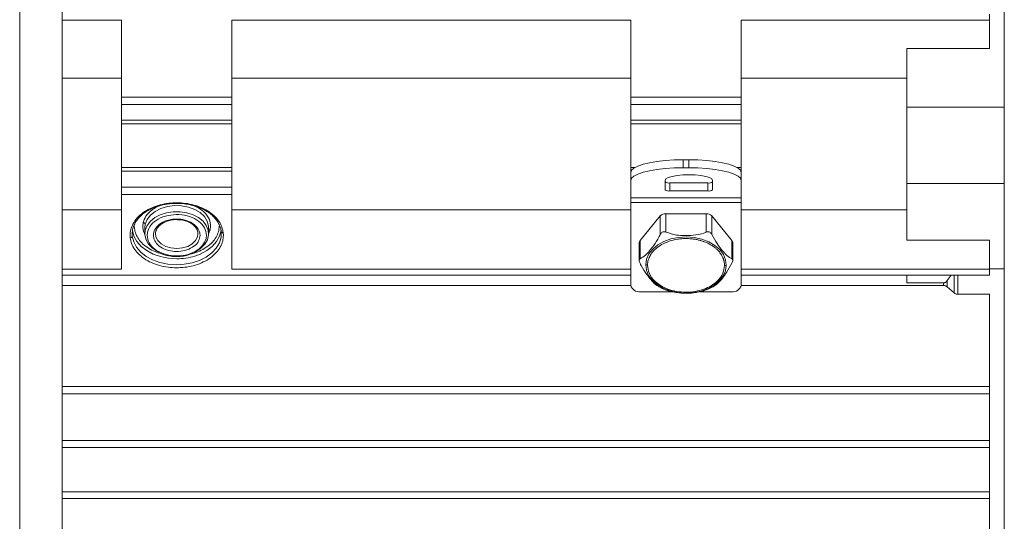
# Model space of a CAD drawing. Units: millimetres. Extents: x 3139 to 7228, y 2649 to 5776.
# Drawn here: x 6840 to 7072, y 5116 to 5235 of the extents above; entities that cross this region are included whole.
import ezdxf

# ---------------------------------------------------------------- set-up
doc = ezdxf.new("R2010")
doc.units = ezdxf.units.MM

msp = doc.modelspace()

# ---------------------------------------------------------------- linework, layer by layer
at = {"color": 8, "linetype": 'Continuous', "lineweight": 0}
for p, q in [((6840.45, 4985.35), (6840.45, 5435.35)), ((6890.45, 5216.36), (6864.45, 5216.36)), ((7010.45, 5216.36), (6984.45, 5216.36)), ((6864.45, 5214.66), (6890.45, 5214.66)), ((6984.45, 5214.66), (7010.45, 5214.66)), ((6864.45, 5210.97), (6890.45, 5210.97)), ((7010.45, 5210.97), (6984.45, 5210.97)), ((6890.45, 5210.12), (6864.45, 5210.12)), ((6984.45, 5210.12), (7010.45, 5210.12)), ((6996.77, 5199.77), (6996.77, 5201.65)), ((6998.13, 5201.65), (6998.13, 5199.77)), ((6864.45, 5199.81), (6890.45, 5199.81)), ((6985.42, 5199.81), (6984.45, 5199.81)), ((7010.45, 5199.81), (7009.48, 5199.81)), ((6890.45, 5198.95), (6864.45, 5198.95)), ((6984.45, 5198.95), (6984.52, 5198.95)), ((7010.38, 5198.95), (7010.45, 5198.95)), ((6864.45, 5195.15), (6890.45, 5195.15)), ((6993.65, 5196.17), (6993.65, 5194.29)), ((7002.61, 5196.17), (7002.61, 5194.29)), ((6890.45, 5193.45), (6864.45, 5193.45)), ((6984.45, 5192.67), (7010.45, 5192.67)), ((7010.45, 5191.54), (6984.45, 5191.54)), ((6991.39, 5184.05), (6991.39, 5188.39)), ((6992.68, 5188.91), (6992.68, 5184.57)), ((7002.22, 5184.57), (7002.22, 5188.91)), ((7003.52, 5188.39), (7003.52, 5184.05)), ((6867.52, 5186.5), (6867.45, 5185.99)), ((6867.45, 5185.99), (6867.48, 5185.46)), ((6869.54, 5186.84), (6869.45, 5185.99)), ((6870.04, 5186.42), (6869.95, 5185.63)), ((6885.36, 5185.14), (6885.45, 5185.99)), ((6866.48, 5183.25), (6866.45, 5183.84)), ((6870.45, 5183.84), (6870.53, 5184.58)), ((6884.37, 5183.1), (6884.45, 5183.84)), ((6884.95, 5184.2), (6885.36, 5185.14)), ((6888.45, 5183.84), (6888.42, 5184.42)), ((6986.63, 5182.64), (6986.63, 5178.31)), ((7008.28, 5178.31), (7008.28, 5182.64)), ((6988.37, 5176.74), (6988.38, 5176.81)), ((7060.6, 5170.26), (7060.6, 5174.43)), ((7061.48, 5174.43), (7061.48, 5169.94)), ((7058.12, 5172.02), (7058.12, 5172.63)), ((7059.01, 5173.15), (7059.01, 5171.69))]:
    msp.add_line(p, q, dxfattribs=at)
at = {"color": 7, "linetype": 'Continuous', "lineweight": 15}
for p, q in [((6850.45, 5435.35), (6850.45, 4985.35)), ((7072.45, 5364.85), (7072.45, 5049.85)), ((6850.45, 5234.51), (6864.45, 5234.51)), ((6864.45, 5216.36), (6864.45, 5234.51)), ((6984.45, 5234.51), (6890.45, 5234.51)), ((6890.45, 5234.51), (6890.45, 5216.36)), ((6984.45, 5216.36), (6984.45, 5234.51)), ((7010.45, 5234.51), (7068.95, 5234.51)), ((7010.45, 5234.51), (7010.45, 5216.36)), ((7068.95, 5235.95), (7068.95, 5234.51)), ((7068.95, 5234.51), (7068.95, 5227.84)), ((7049.45, 5227.84), (7068.95, 5227.84)), ((7049.45, 5214.07), (7049.45, 5227.84)), ((6864.45, 5220.89), (6850.45, 5220.89)), ((6984.45, 5220.89), (6890.45, 5220.89)), ((7049.45, 5220.89), (7010.45, 5220.89)), ((6864.45, 5214.66), (6864.45, 5216.36)), ((6890.45, 5214.66), (6890.45, 5216.36)), ((6984.45, 5214.66), (6984.45, 5216.36)), ((7010.45, 5214.66), (7010.45, 5216.36)), ((6864.45, 5210.97), (6864.45, 5214.66)), ((6890.45, 5210.97), (6890.45, 5214.66)), ((6984.45, 5210.97), (6984.45, 5214.66)), ((7010.45, 5210.97), (7010.45, 5214.66)), ((7072.45, 5214.07), (7049.45, 5214.07)), ((7049.45, 5214.07), (7049.45, 5196.07)), ((6864.45, 5210.12), (6864.45, 5210.97)), ((6890.45, 5210.12), (6890.45, 5210.97)), ((6984.45, 5210.12), (6984.45, 5210.97)), ((7010.45, 5210.97), (7010.45, 5210.12)), ((6864.45, 5199.81), (6864.45, 5210.12)), ((6890.45, 5199.81), (6890.45, 5210.12)), ((6984.45, 5199.81), (6984.45, 5210.12)), ((7010.45, 5199.81), (7010.45, 5210.12)), ((6996.77, 5201.65), (6998.13, 5201.65)), ((6864.45, 5198.95), (6864.45, 5199.81)), ((6890.45, 5198.95), (6890.45, 5199.81)), ((6984.45, 5198.95), (6984.45, 5199.81)), ((6996.77, 5199.77), (6998.13, 5199.77)), ((7010.45, 5199.81), (7010.45, 5198.95)), ((6864.45, 5195.15), (6864.45, 5198.95)), ((6890.45, 5195.15), (6890.45, 5198.95)), ((6984.45, 5198.63), (6984.45, 5198.95)), ((6984.45, 5198.63), (6984.45, 5196.75)), ((7010.45, 5198.63), (7010.45, 5198.95)), ((7010.45, 5198.63), (7010.45, 5196.75)), ((6864.45, 5193.45), (6864.45, 5195.15)), ((6890.45, 5193.45), (6890.45, 5195.15)), ((6984.45, 5196.75), (6984.45, 5192.67)), ((6992.53, 5194.56), (6992.53, 5196.75)), ((6993.65, 5196.17), (7002.61, 5196.17)), ((7003.73, 5196.75), (7003.73, 5194.56)), ((7010.45, 5196.75), (7010.45, 5192.67)), ((7049.45, 5196.07), (7072.45, 5196.07)), ((7049.45, 5182.7), (7049.45, 5196.07)), ((6864.45, 5175.83), (6864.45, 5193.45)), ((6890.45, 5175.83), (6890.45, 5193.45)), ((6984.45, 5192.67), (6984.45, 5191.54)), ((7002.61, 5194.29), (6993.65, 5194.29)), ((7010.45, 5192.67), (7010.45, 5191.54)), ((6864.45, 5189.86), (6850.45, 5189.86)), ((6984.45, 5189.86), (6890.45, 5189.86)), ((6984.45, 5191.54), (6984.45, 5172.09)), ((7010.45, 5172.09), (7010.45, 5191.54)), ((7049.45, 5189.86), (7010.45, 5189.86)), ((6986.63, 5182.64), (6991.39, 5188.39)), ((6992.68, 5188.91), (7002.22, 5188.91)), ((7003.52, 5188.39), (7008.28, 5182.64)), ((6869.95, 5185.63), (6869.95, 5184.2)), ((6884.95, 5184.2), (6884.95, 5185.63)), ((6866.98, 5183.64), (6866.95, 5184.2)), ((6882.45, 5184.2), (6882.45, 5184.08)), ((6887.91, 5184.62), (6887.95, 5184.2)), ((6986.43, 5182.12), (6986.43, 5177.98)), ((7008.48, 5177.98), (7008.48, 5182.12)), ((7068.95, 5182.7), (7049.45, 5182.7)), ((7068.95, 5175.83), (7068.95, 5182.7)), ((7072.45, 5175.94), (7068.95, 5175.94)), ((6850.45, 5175.83), (6864.45, 5175.83)), ((6984.45, 5174.43), (6850.45, 5174.43)), ((6984.45, 5175.83), (6890.45, 5175.83)), ((7010.45, 5175.83), (7068.95, 5175.83)), ((7068.95, 5174.43), (7010.45, 5174.43)), ((7049.45, 5172.63), (7049.45, 5174.43)), ((7059.9, 5174.43), (7059.01, 5173.15)), ((7068.95, 5174.43), (7068.95, 5175.83)), ((6850.45, 5172.02), (6984.45, 5172.02)), ((7010.45, 5172.02), (7058.12, 5172.02)), ((7058.12, 5172.63), (7049.45, 5172.63)), ((7060.6, 5170.26), (7059.01, 5171.69)), ((6986.69, 5170.53), (6994.18, 5170.53)), ((7000.74, 5170.53), (7008.21, 5170.53)), ((7061.48, 5169.94), (7068.95, 5169.94)), ((7068.95, 5148.22), (7068.95, 5169.94)), ((6850.45, 5148.22), (7068.95, 5148.22)), ((7068.95, 5146.49), (7068.95, 5148.22)), ((7068.95, 5146.49), (6850.45, 5146.49)), ((7068.95, 5135.49), (7068.95, 5146.49)), ((6850.45, 5135.49), (7068.95, 5135.49)), ((7068.95, 5133.84), (7068.95, 5135.49)), ((7068.95, 5133.84), (6850.45, 5133.84)), ((7068.95, 5123.34), (7068.95, 5133.84)), ((6850.45, 5123.34), (7068.95, 5123.34)), ((7068.95, 5121.76), (7068.95, 5123.34)), ((7068.95, 5121.76), (6850.45, 5121.76)), ((7068.95, 5111.75), (7068.95, 5121.76))]:
    msp.add_line(p, q, dxfattribs=at)
at = {"color": 7, "linetype": 'Continuous', "lineweight": 15, "flags": 128}
for points in [[(6996.77, 5201.65), (6994.63, 5201.6), (6992.56, 5201.47), (6990.61, 5201.24), (6988.85, 5200.94), (6987.33, 5200.57), (6986.1, 5200.14), (6985.19, 5199.67), (6984.64, 5199.16), (6984.45, 5198.63)], [(6998.13, 5201.65), (7000.27, 5201.6), (7002.35, 5201.47), (7004.29, 5201.24), (7006.05, 5200.94), (7007.57, 5200.57), (7008.8, 5200.14), (7009.71, 5199.67), (7010.26, 5199.16), (7010.45, 5198.63)], [(6996.77, 5199.77), (6994.63, 5199.72), (6992.56, 5199.58), (6990.61, 5199.36), (6988.85, 5199.06), (6987.33, 5198.69), (6986.1, 5198.26), (6985.19, 5197.78), (6984.64, 5197.28), (6984.45, 5196.75)], [(7010.45, 5196.75), (7010.26, 5197.28), (7009.71, 5197.78), (7008.8, 5198.26), (7007.57, 5198.69), (7006.05, 5199.06), (7004.29, 5199.36), (7002.35, 5199.58), (7000.27, 5199.72), (6998.13, 5199.77)], [(6992.53, 5196.75), (6992.72, 5197.11), (6993.28, 5197.44), (6994.17, 5197.72), (6995.33, 5197.94), (6996.68, 5198.08), (6998.13, 5198.12), (6999.58, 5198.08), (7000.93, 5197.94), (7002.09, 5197.72), (7002.98, 5197.44), (7003.54, 5197.11), (7003.73, 5196.75)], [(6873.27, 5179.86), (6872.91, 5180.04), (6871.74, 5180.81), (6870.83, 5181.75), (6870.22, 5182.8), (6869.96, 5183.91), (6870.05, 5185.04), (6870.48, 5186.13), (6871.24, 5187.13), (6872.29, 5187.99), (6873.58, 5188.67), (6875.06, 5189.15), (6876.64, 5189.39), (6878.26, 5189.39), (6879.85, 5189.15), (6881.32, 5188.67), (6882.61, 5187.99), (6883.66, 5187.13), (6884.42, 5186.13), (6884.85, 5185.04), (6884.94, 5183.91), (6884.68, 5182.8), (6884.08, 5181.75), (6883.17, 5180.81), (6882.28, 5180.2)], [(6996.98, 5188.91), (6997.45, 5188.92), (6997.93, 5188.91)], [(6866.99, 5185.01), (6867, 5184.96), (6867.35, 5183.63), (6868.05, 5182.37), (6869.07, 5181.22), (6870.38, 5180.23), (6871.92, 5179.41), (6873.66, 5178.81), (6874.31, 5178.65)], [(6881.72, 5178.95), (6882.98, 5179.41), (6884.53, 5180.23), (6885.83, 5181.22), (6886.85, 5182.37), (6887.55, 5183.63), (6887.91, 5184.96), (6887.93, 5185.11)]]:
    msp.add_lwpolyline(points, dxfattribs=at)
at = {"color": 8, "linetype": 'Continuous', "lineweight": 0, "flags": 128}
for points in [[(6884.95, 5185.63), (6884.93, 5186.01), (6884.62, 5187.16), (6883.96, 5188.23), (6882.96, 5189.17), (6881.69, 5189.94), (6880.21, 5190.49), (6878.59, 5190.79), (6876.91, 5190.84), (6875.26, 5190.63), (6873.72, 5190.16), (6872.37, 5189.47), (6871.27, 5188.59), (6870.48, 5187.55), (6870.04, 5186.42)], [(6887.95, 5184.2), (6887.89, 5183.41), (6887.5, 5182.08), (6886.78, 5180.83), (6885.73, 5179.7), (6884.4, 5178.71), (6882.84, 5177.92), (6881.09, 5177.34), (6879.22, 5176.99), (6877.29, 5176.88), (6875.36, 5177.03), (6873.5, 5177.42), (6871.78, 5178.04), (6870.26, 5178.87), (6868.97, 5179.88), (6867.98, 5181.04), (6867.31, 5182.31), (6866.98, 5183.64)], [(6877.45, 5180.71), (6876.1, 5180.84), (6874.85, 5181.22), (6873.8, 5181.82), (6873.01, 5182.59), (6872.56, 5183.49), (6872.45, 5184.24)], [(6882.45, 5184.08), (6882.35, 5183.49), (6881.89, 5182.59), (6881.11, 5181.82), (6880.05, 5181.22), (6878.8, 5180.84), (6877.45, 5180.71)], [(6987.95, 5176.9), (6988.16, 5178.19), (6988.71, 5179.43), (6989.61, 5180.57), (6990.8, 5181.56), (6992.26, 5182.37), (6993.91, 5182.97), (6995.69, 5183.34), (6997.55, 5183.45), (6999.4, 5183.31), (7001.18, 5182.92), (7002.81, 5182.3), (7004.24, 5181.46), (7005.4, 5180.45), (7006.26, 5179.3), (7006.79, 5178.06), (7006.95, 5176.77)], [(6874.31, 5178.65), (6875.52, 5178.44), (6877.45, 5178.32)], [(7006.95, 5176.77), (7006.75, 5175.48), (7006.19, 5174.24), (7005.29, 5173.1), (7004.1, 5172.11), (7002.65, 5171.3), (7001, 5170.7), (6999.21, 5170.33), (6997.35, 5170.22), (6995.5, 5170.36), (6993.73, 5170.75), (6992.09, 5171.37), (6990.67, 5172.2), (6989.5, 5173.22), (6988.64, 5174.37), (6988.12, 5175.61), (6987.95, 5176.9)]]:
    msp.add_lwpolyline(points, dxfattribs=at)
at = {"color": 7, "linetype": 'Continuous', "lineweight": 15}
for centre, radius, start, end in [((6993.39, 5197.52), 1.38, 231.4901, 281.0303), ((6993.39, 5195.64), 1.38, 231.4901, 281.0303), ((7002.87, 5197.52), 1.38, 258.9697, 308.5099), ((7002.87, 5195.64), 1.38, 258.9697, 308.5099), ((6992.61, 5187.21), 1.7, 87.5391, 136.2777), ((7002.29, 5187.21), 1.7, 43.7223, 92.4609), ((6987.24, 5182.11), 0.819, 138.9723, 178.9475), ((7007.66, 5182.11), 0.819, 1.0525, 41.0277), ((6986.4, 5172.5), 2, 191.9719, 278.3079), ((7008.5, 5172.5), 2, 261.6921, 348.0281)]:
    msp.add_arc(centre, radius, start, end, dxfattribs=at)
at = {"color": 8, "linetype": 'Continuous', "lineweight": 0}
for centre, radius, start, end in [((6874.65, 5183.84), 2.7, 180.033, 193.1766), ((6880.25, 5183.84), 2.7, 0.0364, 13.1732), ((6877.51, 5192.68), 14.37, 269.7809, 287.0369), ((6988.38, 5177.78), 0.973, 244.3402, 269.9974), ((7006.54, 5177.64), 0.965, 269.1451, 294.9564), ((7002.2, 5176.74), 4.33, 359.1468, 0.0041)]:
    msp.add_arc(centre, radius, start, end, dxfattribs=at)
for points, knots in [([(6866.45, 5183.84), (6866.49, 5184.29), (6866.56, 5185.23), (6867.13, 5186.62), (6868.1, 5187.96), (6869.45, 5189.17), (6871.13, 5190.17), (6873.03, 5190.91), (6875.02, 5191.35), (6877.02, 5191.53), (6879.02, 5191.46), (6881.03, 5191.13), (6882.98, 5190.52), (6884.76, 5189.63), (6886.27, 5188.51), (6887.4, 5187.21), (6888.16, 5185.84), (6888.33, 5184.89), (6888.42, 5184.42)], [0, 0, 0, 0, 0.058148, 0.119684, 0.183739, 0.249186, 0.314745, 0.379126, 0.441176, 0.499986, 0.558138, 0.618929, 0.682438, 0.747597, 0.813161, 0.87784, 0.940444, 1, 1, 1, 1]), ([(6873.64, 5190.85), (6873.42, 5190.78), (6872.72, 5190.54), (6871.44, 5189.74), (6870.1, 5188.48), (6869.72, 5187.34), (6869.54, 5186.84)], [0, 0, 0, 0, 0.101548, 0.31834, 0.695275, 1, 1, 1, 1]), ([(6885.45, 5185.99), (6885.39, 5186.51), (6885.25, 5187.67), (6884.22, 5189.07), (6882.9, 5190.14), (6882, 5190.56), (6881.53, 5190.78)], [0, 0, 0, 0, 0.270496, 0.605091, 0.79753, 1, 1, 1, 1]), ([(6870.53, 5184.58), (6870.76, 5185.17), (6871.21, 5186.35), (6873.01, 5187.74), (6875.35, 5188.61), (6878, 5188.81), (6880.57, 5188.33), (6882.7, 5187.23), (6884.17, 5185.66), (6884.36, 5184.44), (6884.45, 5183.84)], [0, 0, 0, 0, 0.125, 0.25, 0.375, 0.5, 0.625, 0.75, 0.875, 1, 1, 1, 1]), ([(6871.95, 5183.84), (6872.02, 5184.29), (6872.16, 5185.24), (6873.3, 5186.49), (6874.99, 5187.37), (6876.98, 5187.74), (6879, 5187.6), (6880.86, 5186.96), (6882.33, 5185.85), (6882.7, 5184.91), (6882.88, 5184.45)], [0, 0, 0, 0, 0.11951, 0.248257, 0.378097, 0.499977, 0.617758, 0.744881, 0.875352, 1, 1, 1, 1]), ([(6867.48, 5185.46), (6867.57, 5185.01), (6867.73, 5184.13), (6868.44, 5182.88), (6869.45, 5181.74), (6870.76, 5180.76), (6872.24, 5179.98), (6873.35, 5179.65), (6873.87, 5179.5)], [0, 0, 0, 0, 0.169976, 0.339953, 0.509929, 0.679905, 0.849882, 1, 1, 1, 1]), ([(6869.45, 5185.99), (6869.47, 5185.46), (6869.49, 5184.78), (6869.93, 5184.2), (6870.03, 5184.07)], [0, 0, 0, 0, 0.788328, 1, 1, 1, 1]), ([(6869.54, 5186.84), (6869.61, 5186.82), (6869.7, 5186.81), (6869.82, 5186.75), (6869.9, 5186.7), (6869.96, 5186.63), (6870.02, 5186.54), (6870.03, 5186.47), (6870.04, 5186.42)], [0, 0, 0, 0, 0.239457, 0.36836, 0.499998, 0.631637, 0.760541, 1, 1, 1, 1]), ([(6881.26, 5179.57), (6881.36, 5179.59), (6882.06, 5179.75), (6883.23, 5180.27), (6884.7, 5181.13), (6885.9, 5182.18), (6886.78, 5183.37), (6887.35, 5184.66), (6887.42, 5185.55), (6887.45, 5185.99)], [0, 0, 0, 0, 0.025206, 0.187671, 0.350137, 0.512603, 0.675069, 0.837534, 1, 1, 1, 1]), ([(6888.45, 5183.84), (6888.42, 5183.38), (6888.35, 5182.45), (6887.77, 5181.05), (6886.81, 5179.71), (6885.45, 5178.5), (6883.77, 5177.5), (6881.88, 5176.77), (6879.89, 5176.32), (6877.88, 5176.14), (6875.88, 5176.21), (6873.88, 5176.54), (6871.93, 5177.15), (6870.14, 5178.04), (6868.64, 5179.17), (6867.5, 5180.46), (6866.75, 5181.84), (6866.57, 5182.79), (6866.48, 5183.25)], [0, 0, 0, 0, 0.058148, 0.119684, 0.183739, 0.249186, 0.314745, 0.379126, 0.441176, 0.499986, 0.558138, 0.618929, 0.682438, 0.747597, 0.813161, 0.87784, 0.940444, 1, 1, 1, 1]), ([(6866.48, 5183.25), (6866.55, 5183.26), (6866.7, 5183.28), (6866.87, 5183.39), (6866.97, 5183.51), (6866.98, 5183.6), (6866.98, 5183.64)], [0, 0, 0, 0, 0.270258, 0.562425, 0.789734, 1, 1, 1, 1]), ([(6884.37, 5183.1), (6884.14, 5182.51), (6883.69, 5181.33), (6881.9, 5179.93), (6879.55, 5179.07), (6876.91, 5178.86), (6874.33, 5179.34), (6872.21, 5180.45), (6870.74, 5182.02), (6870.55, 5183.23), (6870.45, 5183.84)], [0, 0, 0, 0, 0.125, 0.25, 0.375, 0.5, 0.625, 0.75, 0.875, 1, 1, 1, 1]), ([(6882.95, 5183.84), (6882.88, 5183.38), (6882.74, 5182.44), (6881.6, 5181.19), (6879.91, 5180.31), (6877.93, 5179.94), (6875.9, 5180.07), (6874.04, 5180.72), (6872.58, 5181.82), (6872.2, 5182.76), (6872.02, 5183.22)], [0, 0, 0, 0, 0.11951, 0.248257, 0.378097, 0.499977, 0.617758, 0.744881, 0.875352, 1, 1, 1, 1]), ([(6884.95, 5185.02), (6884.98, 5185.05), (6885.04, 5185.11), (6885.19, 5185.15), (6885.3, 5185.15), (6885.36, 5185.14)], [0, 0, 0, 0, 0.3141833, 0.6704472, 1, 1, 1, 1]), ([(6887.92, 5184.76), (6887.93, 5184.71), (6887.95, 5184.6), (6888.08, 5184.49), (6888.25, 5184.43), (6888.36, 5184.43), (6888.42, 5184.42)], [0, 0, 0, 0, 0.270264, 0.562433, 0.789739, 1, 1, 1, 1]), ([(6988.38, 5176.81), (6988.39, 5177.01), (6988.41, 5177.41), (6988.55, 5178.01), (6988.75, 5178.58), (6989.05, 5179.16), (6989.51, 5179.84), (6990.33, 5180.72), (6991.64, 5181.67), (6993.41, 5182.47), (6995.07, 5182.88), (6996.45, 5183.04), (6997.52, 5183.08), (6998.58, 5183.03), (6999.56, 5182.9), (7000.4, 5182.73), (7001.15, 5182.53), (7001.88, 5182.27), (7002.65, 5181.94), (7003.29, 5181.59), (7003.8, 5181.27), (7004.24, 5180.95), (7004.78, 5180.5), (7005.33, 5179.91), (7005.82, 5179.23), (7006.14, 5178.61), (7006.3, 5178.15), (7006.38, 5177.89), (7006.41, 5177.76), (7006.42, 5177.7), (7006.43, 5177.67), (7006.43, 5177.65), (7006.44, 5177.64), (7006.44, 5177.64), (7006.44, 5177.64), (7006.44, 5177.64), (7006.44, 5177.64), (7006.44, 5177.64), (7006.44, 5177.64), (7006.44, 5177.64), (7006.44, 5177.64), (7006.44, 5177.64), (7006.44, 5177.62), (7006.47, 5177.47), (7006.52, 5177.17), (7006.52, 5176.89), (7006.53, 5176.74)], [0, 0, 0, 0, 0.030644, 0.060812, 0.0925, 0.119231, 0.154465, 0.205233, 0.278838, 0.352444, 0.426049, 0.462913, 0.499777, 0.539294, 0.57469, 0.604815, 0.631451, 0.659322, 0.691561, 0.72729, 0.744346, 0.764402, 0.794734, 0.832946, 0.871159, 0.909372, 0.93202, 0.943345, 0.949008, 0.95184, 0.953256, 0.953963, 0.954317, 0.954494, 0.954583, 0.954627, 0.954649, 0.95466, 0.954666, 0.954669, 0.95467, 0.954671, 0.954671, 0.957356, 0.977275, 1, 1, 1, 1]), ([(7006.53, 5176.68), (7006.45, 5176.08), (7006.27, 5174.73), (7005.02, 5173.1), (7003.37, 5171.88), (7001.66, 5171.08), (6999.63, 5170.54), (6997.4, 5170.35), (6995.18, 5170.55), (6993.16, 5171.11), (6991.46, 5171.92), (6989.83, 5173.15), (6988.61, 5174.79), (6988.45, 5176.14), (6988.37, 5176.74)], [0, 0, 0, 0, 0.090546, 0.204904, 0.271746, 0.344193, 0.420928, 0.5, 0.579072, 0.655807, 0.728254, 0.795096, 0.909454, 1, 1, 1, 1])]:
    msp.add_open_spline(points, degree=3, knots=knots, dxfattribs=at)
at = {"color": 7, "linetype": 'Continuous', "lineweight": 15}
for points, knots in [([(6869.04, 5188.47), (6869.06, 5188.48), (6869.36, 5188.81), (6870.13, 5189.34), (6871.32, 5190.04), (6872.61, 5190.57), (6873.82, 5190.93), (6874.96, 5191.16), (6876.13, 5191.32), (6876.97, 5191.35), (6877.45, 5191.36)], [0, 0, 0, 0, 0.008871, 0.173639, 0.334838, 0.488938, 0.63514, 0.740747, 0.853236, 1, 1, 1, 1]), ([(6877.45, 5191.36), (6878.06, 5191.34), (6878.92, 5191.31), (6880.16, 5191.12), (6881.2, 5190.9), (6882.37, 5190.54), (6883.51, 5190.06), (6884.6, 5189.46), (6885.58, 5188.76), (6886.42, 5187.95), (6887.11, 5187.07), (6887.41, 5186.43), (6887.57, 5186.11)], [0, 0, 0, 0, 0.1334223, 0.1880131, 0.2779579, 0.370516, 0.4688951, 0.5705613, 0.6746751, 0.7807954, 0.8890399, 1, 1, 1, 1]), ([(6866.95, 5184.2), (6866.98, 5184.62), (6867.04, 5185.42), (6867.51, 5186.56), (6868.15, 5187.58), (6868.75, 5188.18), (6869.04, 5188.47)], [0, 0, 0, 0, 0.282086, 0.530828, 0.773953, 1, 1, 1, 1]), ([(6872.46, 5184.23), (6872.46, 5184.26), (6872.42, 5184.55), (6872.62, 5185.12), (6873.1, 5185.9), (6873.9, 5186.58), (6874.91, 5187.1), (6876.07, 5187.43), (6877.1, 5187.56), (6877.71, 5187.5), (6877.9, 5187.49)], [0, 0, 0, 0, 0.013258, 0.171382, 0.328739, 0.481303, 0.631559, 0.781264, 0.930869, 1, 1, 1, 1]), ([(6877.9, 5187.49), (6878.13, 5187.48), (6878.77, 5187.45), (6879.77, 5187.18), (6880.81, 5186.7), (6881.63, 5186.08), (6882.18, 5185.35), (6882.45, 5184.67), (6882.42, 5184.25), (6882.41, 5184.09)], [0, 0, 0, 0, 0.0874969, 0.2499015, 0.4117366, 0.5730413, 0.7343652, 0.8975062, 1, 1, 1, 1]), ([(6887.57, 5186.11), (6887.57, 5186.11), (6887.74, 5185.78), (6887.86, 5185.31), (6887.89, 5184.85), (6887.9, 5184.73)], [0, 0, 0, 0, 0.000609, 0.746857, 1, 1, 1, 1]), ([(6986.63, 5178.31), (6987.04, 5178.54), (6987.75, 5178.94), (6988.86, 5180.16), (6989.96, 5181.55), (6990.83, 5182.92), (6991.3, 5183.87), (6991.39, 5184.05)], [0, 0, 0, 0, 0.271858, 0.469008, 0.671694, 0.936968, 1, 1, 1, 1]), ([(6991.39, 5184.05), (6991.45, 5184.16), (6991.56, 5184.37), (6991.82, 5184.59), (6992.11, 5184.69), (6992.41, 5184.68), (6992.59, 5184.61), (6992.68, 5184.57)], [0, 0, 0, 0, 0.230511, 0.426472, 0.623478, 0.800762, 1, 1, 1, 1]), ([(6992.68, 5184.57), (6993.51, 5184.31), (6994.93, 5183.85), (6997.17, 5183.72), (6999.35, 5183.8), (7001.1, 5184.11), (7002.04, 5184.5), (7002.22, 5184.57)], [0, 0, 0, 0, 0.271364, 0.468669, 0.671514, 0.936458, 1, 1, 1, 1]), ([(7003.52, 5184.05), (7003.46, 5184.16), (7003.34, 5184.37), (7003.08, 5184.59), (7002.79, 5184.69), (7002.5, 5184.68), (7002.32, 5184.61), (7002.22, 5184.57)], [0, 0, 0, 0, 0.230511, 0.426472, 0.623478, 0.800762, 1, 1, 1, 1]), ([(7003.52, 5184.05), (7003.93, 5183.29), (7004.64, 5181.97), (7005.76, 5180.5), (7006.85, 5179.26), (7007.72, 5178.53), (7008.19, 5178.35), (7008.28, 5178.31)], [0, 0, 0, 0, 0.271829, 0.469192, 0.672103, 0.936708, 1, 1, 1, 1]), ([(6873.34, 5179.7), (6873.75, 5179.52), (6874.46, 5179.21), (6875.26, 5179.07), (6875.61, 5179.01)], [0, 0, 0, 0, 0.573658, 1, 1, 1, 1]), ([(6875.61, 5179.01), (6875.76, 5178.97), (6876.36, 5178.84), (6876.99, 5178.83), (6877.45, 5178.82)], [0, 0, 0, 0, 0.258915, 1, 1, 1, 1]), ([(6877.45, 5178.82), (6877.72, 5178.83), (6878.51, 5178.85), (6879.6, 5179), (6880.35, 5179.26), (6880.64, 5179.36)], [0, 0, 0, 0, 0.2472022, 0.7140795, 1, 1, 1, 1]), ([(6880.64, 5179.36), (6880.82, 5179.41), (6881.39, 5179.57), (6881.86, 5179.85), (6882.17, 5180.04)], [0, 0, 0, 0, 0.331424, 1, 1, 1, 1]), ([(6986.63, 5177.27), (6986.58, 5177.38), (6986.48, 5177.61), (6986.43, 5177.86), (6986.42, 5178.04), (6986.45, 5178.19), (6986.54, 5178.28), (6986.61, 5178.31), (6986.63, 5178.31)], [0, 0, 0, 0, 0.227981, 0.458188, 0.499878, 0.687252, 0.92343, 1, 1, 1, 1]), ([(7008.28, 5177.27), (7008.33, 5177.38), (7008.43, 5177.61), (7008.47, 5177.86), (7008.48, 5178.04), (7008.45, 5178.19), (7008.37, 5178.28), (7008.29, 5178.31), (7008.28, 5178.31)], [0, 0, 0, 0, 0.227981, 0.458188, 0.499878, 0.687252, 0.92343, 1, 1, 1, 1]), ([(6991.03, 5171.76), (6990.74, 5171.93), (6990.14, 5172.27), (6989.16, 5173.37), (6988.07, 5174.75), (6987.19, 5176.12), (6986.72, 5177.08), (6986.63, 5177.27)], [0, 0, 0, 0, 0.209333, 0.422603, 0.641855, 0.929146, 1, 1, 1, 1]), ([(7008.28, 5177.27), (7007.86, 5176.5), (7007.15, 5175.18), (7006.04, 5173.72), (7004.95, 5172.45), (7004.23, 5171.95), (7003.83, 5171.67)], [0, 0, 0, 0, 0.2926305, 0.5048445, 0.7230174, 1, 1, 1, 1]), ([(6991.01, 5171.72), (6991.38, 5171.53), (6992.3, 5171.05), (6993.45, 5170.65), (6994.22, 5170.52), (6994.37, 5170.49)], [0, 0, 0, 0, 0.354873, 0.876275, 1, 1, 1, 1]), ([(7000.51, 5170.47), (7000.53, 5170.47), (7001.21, 5170.57), (7002.34, 5170.95), (7003.37, 5171.46), (7003.82, 5171.68)], [0, 0, 0, 0, 0.015128, 0.568049, 1, 1, 1, 1]), ([(7059.01, 5173.15), (7058.91, 5173.02), (7058.76, 5172.84), (7058.46, 5172.68), (7058.26, 5172.63), (7058.15, 5172.63), (7058.12, 5172.63)], [0, 0, 0, 0, 0.49966, 0.719697, 0.941794, 1, 1, 1, 1]), ([(7059.01, 5171.69), (7058.91, 5171.76), (7058.73, 5171.9), (7058.4, 5172), (7058.19, 5172.01), (7058.12, 5172.02)], [0, 0, 0, 0, 0.395695, 0.793013, 1, 1, 1, 1]), ([(7000.5, 5170.54), (7000.23, 5170.46), (6999.37, 5170.2), (6997.74, 5170.17), (6995.93, 5170.17), (6994.84, 5170.43), (6994.38, 5170.54)], [0, 0, 0, 0, 0.137819, 0.448811, 0.768536, 1, 1, 1, 1]), ([(7061.48, 5169.94), (7061.36, 5169.95), (7061.11, 5169.96), (7060.81, 5170.09), (7060.66, 5170.21), (7060.6, 5170.26)], [0, 0, 0, 0, 0.356303, 0.711888, 1, 1, 1, 1])]:
    msp.add_open_spline(points, degree=3, knots=knots, dxfattribs=at)

doc.saveas('drawing.dxf')
